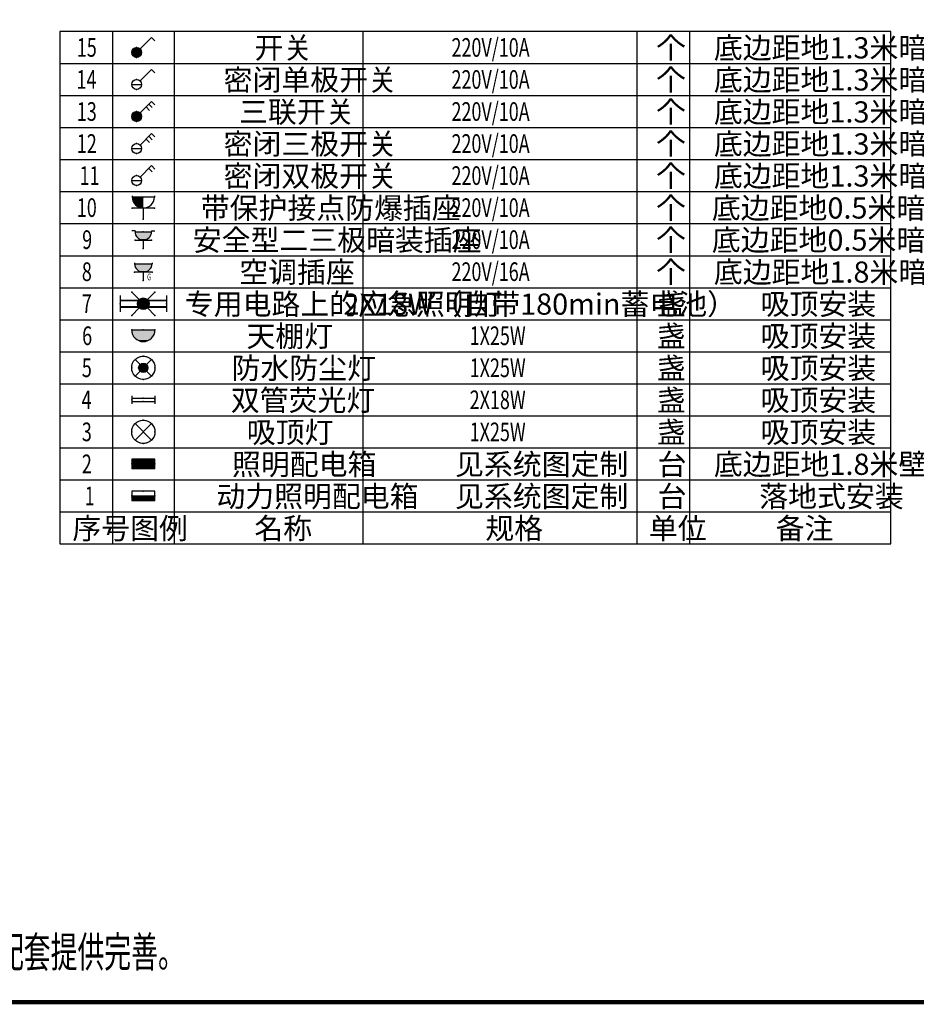
# Model space of a CAD drawing. Extents: x 659964 to 916704, y -118236 to 177706.
# Drawn here: x 688198 to 708619, y -20989 to 1449 of the extents above; entities that cross this region are included whole.
import ezdxf
from ezdxf.enums import TextEntityAlignment as Align

# ---------------------------------------------------------------- set-up
doc = ezdxf.new("R2010")
doc.units = 0
doc.header["$LTSCALE"] = 1000
for name, color, linetype in [('EQUIP-照明', 3, 'Continuous'), ('TEL_TAB', 7, 'Continuous'), ('TEL_TEXT', 7, 'Continuous'), ('公用-图框', 4, 'Continuous')]:
    doc.layers.add(name, color=color, linetype=linetype)
doc.styles.add('_TCH_DIM', font='SIMPLEX', dxfattribs={"bigfont": 'GBCBIG'})
doc.styles.add('_TEL_DIM', font='SIMPLEX', dxfattribs={"width": 0.8, "height": 3.5, "bigfont": 'HZTXT'})
doc.styles.get("Standard").update_dxf_attribs({"font": 'gbenor.shx', "bigfont": 'gbcbig.shx'})

# ---------------------------------------------------------------- blocks, each defined once
blk = doc.blocks.new('$equip$00001160')
for p, q in [((-1.2, 0.417), (-1.2, -0.417)), ((-1.2, 0.167), (1.2, 0.167)), ((1.2, 0.417), (1.2, -0.417)), ((-1.2, -0.167), (1.2, -0.167))]:
    blk.add_line(p, q)
at = {"const_width": 0.1}
for points in [[(-1.2, 0.167), (1.2, 0.167)], [(-1.2, -0.167), (1.2, -0.167)]]:
    blk.add_lwpolyline(points, dxfattribs=at)
at = {"layer": 'EQUIP-照明'}
for p in [(-1.2, 0), (0, 0.167), (1.2, 0), (0, -0.167)]:
    blk.add_point(p, dxfattribs=at)
at = {"layer": 'EQUIP-照明', "flags": 9}
blk.add_attdef('A', (0, 0), '', height=0.00002, dxfattribs=at)
blk = doc.blocks.new('$equip$00001962')
for p, q in [((0.147, 0.356), (0.625, 0.833)), ((0.625, 0.833), (0.766, 0.692))]:
    blk.add_line(p, q)
blk.add_circle((0, 0.208), 0.208)
for p in [(0, 0.417), (-0.208, 0.208), (0, 0), (0.208, 0.208)]:
    blk.add_point(p)
for points in [[(0, 0.417), (0, 0.417), (-0.104, 0.389), (0.104, 0.389)], [(-0.18, 0.313), (0.18, 0.313), (-0.208, 0.208), (0.208, 0.208)], [(-0.18, 0.104), (0.18, 0.104), (-0.208, 0.208), (0.208, 0.208)], [(-0.104, 0.389), (0.104, 0.389), (-0.18, 0.313), (0.18, 0.313)], [(-0.104, 0.028), (0.104, 0.028), (-0.18, 0.104), (0.18, 0.104)], [(0, 0), (0, 0), (-0.104, 0.028), (0.104, 0.028)]]:
    blk.add_solid(points)
at = {"layer": 'TEL_TEXT', "style": '_TEL_DIM', "flags": 1}
blk.add_attdef('A', text='', height=0.00002, dxfattribs=at).set_placement((0, 0), align=Align.MIDDLE_CENTER)
blk = doc.blocks.new('$equip$00001209')
for p, q in [((0.147, 0.356), (0.625, 0.833)), ((0.625, 0.833), (0.766, 0.692)), ((-0.208, 0.208), (0.208, 0.208))]:
    blk.add_line(p, q)
blk.add_circle((0, 0.208), 0.208)
at = {"layer": 'EQUIP-照明'}
for p in [(0, 0.417), (-0.208, 0.208), (0, 0), (0.208, 0.208)]:
    blk.add_point(p, dxfattribs=at)
at = {"layer": 'EQUIP-照明', "flags": 9}
blk.add_attdef('A', (0, 0), '', height=0.00002, dxfattribs=at)
blk = doc.blocks.new('$equip$00001964')
for p, q in [((0.147, 0.356), (0.625, 0.833)), ((0.625, 0.833), (0.766, 0.692)), ((0.399, 0.607), (0.54, 0.466)), ((0.512, 0.72), (0.653, 0.579))]:
    blk.add_line(p, q)
blk.add_circle((0, 0.208), 0.208)
for p in [(0, 0.417), (-0.208, 0.208), (0, 0), (0.208, 0.208)]:
    blk.add_point(p)
for points in [[(0, 0.417), (0, 0.417), (-0.104, 0.389), (0.104, 0.389)], [(-0.18, 0.313), (0.18, 0.313), (-0.208, 0.208), (0.208, 0.208)], [(-0.18, 0.104), (0.18, 0.104), (-0.208, 0.208), (0.208, 0.208)], [(-0.104, 0.389), (0.104, 0.389), (-0.18, 0.313), (0.18, 0.313)], [(-0.104, 0.028), (0.104, 0.028), (-0.18, 0.104), (0.18, 0.104)], [(0, 0), (0, 0), (-0.104, 0.028), (0.104, 0.028)]]:
    blk.add_solid(points)
at = {"layer": 'TEL_TEXT', "style": '_TEL_DIM', "flags": 1}
blk.add_attdef('A', text='', height=0.00002, dxfattribs=at).set_placement((0, 0), align=Align.MIDDLE_CENTER)
blk = doc.blocks.new('$equip$00001211')
for p, q in [((0.147, 0.356), (0.625, 0.833)), ((0.625, 0.833), (0.766, 0.692)), ((0.399, 0.607), (0.54, 0.466)), ((0.512, 0.72), (0.653, 0.579)), ((-0.208, 0.208), (0.208, 0.208))]:
    blk.add_line(p, q)
blk.add_circle((0, 0.208), 0.208)
at = {"layer": 'EQUIP-照明'}
for p in [(0, 0.417), (-0.208, 0.208), (0, 0), (0.208, 0.208)]:
    blk.add_point(p, dxfattribs=at)
at = {"layer": 'EQUIP-照明', "flags": 9}
blk.add_attdef('A', (0, 0), '', height=0.00002, dxfattribs=at)
blk = doc.blocks.new('$equip$00001210')
for p, q in [((0.147, 0.356), (0.625, 0.833)), ((0.625, 0.833), (0.766, 0.692)), ((0.512, 0.72), (0.653, 0.579)), ((-0.208, 0.208), (0.208, 0.208))]:
    blk.add_line(p, q)
blk.add_circle((0, 0.208), 0.208)
at = {"layer": 'EQUIP-照明'}
for p in [(0, 0.417), (-0.208, 0.208), (0, 0), (0.208, 0.208)]:
    blk.add_point(p, dxfattribs=at)
at = {"layer": 'EQUIP-照明', "flags": 9}
blk.add_attdef('A', (0, 0), '', height=0.00002, dxfattribs=at)
blk = doc.blocks.new('$equip$00001239')
for p, q in [((-0.5, 1.05), (-0.5, 1)), ((0.5, 1), (-0.5, 1)), ((0.5, 1.05), (0.5, 1)), ((0.5, 0.5), (-0.5, 0.5)), ((0, 0.5), (0, 0))]:
    blk.add_line(p, q)
blk.add_arc((0, 1), 0.5, 180, 0)
for points in [[(0, 0.75), (-0.433, 0.75), (0, 1), (-0.5, 1)], [(0, 0.567), (-0.25, 0.567), (0, 0.75), (-0.433, 0.75)], [(0, 0.5), (0, 0.5), (0, 0.567), (-0.25, 0.567)]]:
    blk.add_solid(points)
at = {"layer": 'EQUIP-照明'}
for p in [(0, 1), (-0.5, 0.5), (0.5, 0.5), (0, 0)]:
    blk.add_point(p, dxfattribs=at)
at = {"layer": 'EQUIP-照明', "flags": 9}
blk.add_attdef('A', (0, 0), '', height=0.00002, dxfattribs=at)
blk = doc.blocks.new('$equip$00001240')
for p, q in [((-0.5, 1.05), (-0.7, 1.05)), ((-0.5, 1.05), (-0.5, 1)), ((-0.5, 1), (0.5, 1)), ((0.5, 1.05), (0.7, 1.05)), ((0.5, 1.05), (0.5, 1)), ((-0.5, 0.5), (0.5, 0.5)), ((0, 0.5), (0, 0))]:
    blk.add_line(p, q)
blk.add_arc((0, 1), 0.5, 180, 0)
for points in [[(0.433, 0.75), (-0.433, 0.75), (0.5, 1), (-0.5, 1)], [(0.25, 0.567), (-0.25, 0.567), (0.433, 0.75), (-0.433, 0.75)], [(0, 0.5), (0, 0.5), (0.25, 0.567), (-0.25, 0.567)]]:
    blk.add_solid(points)
at = {"layer": 'EQUIP-照明'}
for p in [(0, 1), (-0.5, 0.5), (0, 0), (0.5, 0.5)]:
    blk.add_point(p, dxfattribs=at)
at = {"layer": 'EQUIP-照明', "flags": 9}
blk.add_attdef('A', (0, 0), '', height=0.00002, dxfattribs=at)
blk = doc.blocks.new('$equip$00001764')
for p, q in [((-0.5, 1.05), (-0.5, 1)), ((-0.5, 1), (0.5, 1)), ((0.5, 1.05), (0.5, 1)), ((0.5, 0.5), (-0.5, 0.5)), ((0, 0.5), (0, 0))]:
    blk.add_line(p, q)
blk.add_arc((0, 1), 0.5, 180, 0)
for p in [(-0.5, 0.5), (0, 0), (0.5, 0.5)]:
    blk.add_point(p)
for points in [[(0.433, 0.75), (-0.433, 0.75), (0.5, 1), (-0.5, 1)], [(0.25, 0.567), (-0.25, 0.567), (0.433, 0.75), (-0.433, 0.75)], [(0, 0.5), (0, 0.5), (0.25, 0.567), (-0.25, 0.567)]]:
    blk.add_solid(points)
at = {"color": 7, "style": '_TEL_DIM'}
blk.add_attdef('$TEXT$', text='', height=0.4, dxfattribs=at).set_placement((0.303, 0.211), align=Align.MIDDLE_CENTER)
at = {"color": 7, "style": '_TEL_DIM', "flags": 1}
blk.add_attdef('A', text='', height=0.00002, dxfattribs=at).set_placement((0, 0), align=Align.MIDDLE_CENTER)
blk = doc.blocks.new('$equip$00002603')
blk.add_hatch(color=256).paths.add_polyline_path([(0.25, 0.5, 1), (-0.25, 0.5, 1)])
for p, q in [((-0.5, 1), (-0.177, 0.677)), ((0.5, 1), (0.177, 0.677)), ((-0.177, 0.323), (-0.5, 0)), ((0.177, 0.323), (0.5, 0))]:
    blk.add_line(p, q)
blk.add_circle((0, 0.5), 0.25)
for p in [(-0.5, 1), (0.5, 1), (-0.5, 0), (0.5, 0)]:
    blk.add_point(p)
at = {"color": 7, "style": '_TEL_DIM', "flags": 1}
blk.add_attdef('A', text='', height=0.000025, dxfattribs=at).set_placement((0, 0), align=Align.MIDDLE_CENTER)
blk = doc.blocks.new('$equip$00001168')
blk.add_line((-0.5, 0), (0.5, 0))
blk.add_arc((0, 0), 0.5, 180, 0)
for p in [(-0.5, 0), (0, 0), (0.5, 0), (0, -0.5)]:
    blk.add_point(p)
for points in [[(0.433, -0.25), (-0.433, -0.25), (0.5, 0), (-0.5, 0)], [(0.25, -0.433), (-0.25, -0.433), (0.433, -0.25), (-0.433, -0.25)], [(0, -0.5), (0, -0.5), (0.25, -0.433), (-0.25, -0.433)]]:
    blk.add_solid(points)
at = {"flags": 9}
blk.add_attdef('A', (0, 0), '', height=0.00002, dxfattribs=at)
blk = doc.blocks.new('$equip$00002828')
for p, q in [((0.354, 0.354), (-0.354, -0.354)), ((-0.354, 0.354), (0.354, -0.354))]:
    blk.add_line(p, q)
at = {"const_width": 0.04}
blk.add_lwpolyline([(0.5, 0, -1), (-0.5, 0, -1), (0.5, 0, 1)], format="xyb", dxfattribs=at)
for radius in [0.5, 0.2]:
    blk.add_circle((0, 0), radius)
for p in [(0, 0.5), (-0.5, 0), (0.5, 0), (0, -0.5)]:
    blk.add_point(p)
for points in [[(-0.173, 0.1), (0.173, 0.1), (-0.2, 0), (0.2, 0)], [(-0.173, -0.1), (0.173, -0.1), (-0.2, 0), (0.2, 0)], [(-0.1, 0.173), (0.1, 0.173), (-0.173, 0.1), (0.173, 0.1)], [(0, 0.2), (0, 0.2), (-0.1, 0.173), (0.1, 0.173)], [(-0.1, -0.173), (0.1, -0.173), (-0.173, -0.1), (0.173, -0.1)], [(0, -0.2), (0, -0.2), (-0.1, -0.173), (0.1, -0.173)]]:
    blk.add_solid(points)
at = {"color": 7, "style": '_TEL_DIM', "flags": 1}
for tag in ['A', 'REMARK']:
    blk.add_attdef(tag, text='', height=0.00002, dxfattribs=at).set_placement((0, 0), align=Align.MIDDLE_CENTER)
blk = doc.blocks.new('$equip$00002539')
for p, q in [((-0.354, 0.354), (0.354, -0.354)), ((0.354, 0.354), (-0.354, -0.354))]:
    blk.add_line(p, q)
at = {"const_width": 0.04}
blk.add_lwpolyline([(-0.5, 0, 1), (0.5, 0, 1), (-0.5, 0, 0.911406)], format="xyb", dxfattribs=at)
blk.add_circle((0, 0), 0.5)
for p in [(0, 0.5), (-0.5, 0), (0.5, 0), (0, -0.5)]:
    blk.add_point(p)
at = {"color": 7, "style": '_TEL_DIM', "flags": 1}
blk.add_attdef('A', text='', height=0.00002, dxfattribs=at).set_placement((0, 0), align=Align.MIDDLE_CENTER)
blk = doc.blocks.new('*X28')
at = {"color": 0}
for p, q in [((-250, 33), (-83, 200)), ((-250, 68), (-118, 200)), ((-250, 104), (-154, 200)), ((-250, 139), (-189, 200)), ((-250, 174), (-224, 200)), ((-247, 0), (-47, 200)), ((-212, 0), (-12, 200)), ((-177, 0), (23, 200)), ((-141, 0), (59, 200)), ((-106, 0), (94, 200)), ((-71, 0), (129, 200)), ((-35, 0), (165, 200)), ((0, 0), (200, 200)), ((35, 0), (235, 200)), ((71, 0), (250, 179)), ((106, 0), (250, 144)), ((141, 0), (250, 109)), ((177, 0), (250, 73)), ((212, 0), (250, 38)), ((247, 0), (250, 3))]:
    blk.add_line(p, q, dxfattribs=at)
blk = doc.blocks.new('$equip$00002943')
for p, q in [((-0.75, 0.6), (-0.75, 0)), ((0.75, 0.6), (-0.75, 0.6)), ((-0.75, 0), (0.75, 0)), ((0.75, 0), (0.75, 0.6))]:
    blk.add_line(p, q)
for points, const_width in [([(-0.75, 0.3), (0.75, 0.3)], 0.6), ([(-0.75, 0.6), (-0.75, 0), (0.75, 0), (0.75, 0.6), (-0.75, 0.6), (-0.75, 0)], 0.04)]:
    blk.add_lwpolyline(points, dxfattribs=dict(const_width=const_width))
for p in [(-0.75, 0.3), (0, 0.6), (0, 0), (0.75, 0.3)]:
    blk.add_point(p)
at = {"xscale": 0.00300000000061118, "yscale": 0.00300000000061118, "zscale": 0.00300000000061118}
blk.add_blockref('*X28', (0, 0), dxfattribs=at)
at = {"color": 7, "style": '_TEL_DIM', "flags": 1}
for tag in ['A', 'REMARK']:
    blk.add_attdef(tag, text='', height=0.00002, dxfattribs=at).set_placement((0, 0), align=Align.MIDDLE_CENTER)
blk = doc.blocks.new('*X44')
at = {"color": 0}
for p, q in [((-250, 33), (-183, 100)), ((-250, 68), (-218, 100)), ((-247, 0), (-147, 100)), ((-212, 0), (-112, 100)), ((-177, 0), (-77, 100)), ((-141, 0), (-41, 100)), ((-106, 0), (-6, 100)), ((-71, 0), (29, 100)), ((-35, 0), (65, 100)), ((0, 0), (100, 100)), ((35, 0), (135, 100)), ((71, 0), (171, 100)), ((106, 0), (206, 100)), ((141, 0), (241, 100)), ((177, 0), (250, 73)), ((212, 0), (250, 38)), ((247, 0), (250, 3))]:
    blk.add_line(p, q, dxfattribs=at)
blk = doc.blocks.new('$equip$00002929')
for p, q in [((-0.75, 0.6), (-0.75, 0)), ((0.75, 0.6), (-0.75, 0.6)), ((-0.75, 0.3), (0.75, 0.3)), ((-0.75, 0), (0.75, 0)), ((0.75, 0), (0.75, 0.6))]:
    blk.add_line(p, q)
for points, const_width in [([(-0.75, 0.15), (0.75, 0.15)], 0.3), ([(-0.75, 0.6), (-0.75, 0), (0.75, 0), (0.75, 0.6), (-0.75, 0.6), (-0.75, 0)], 0.04)]:
    blk.add_lwpolyline(points, dxfattribs=dict(const_width=const_width))
for p in [(-0.75, 0.3), (0, 0.6), (0, 0), (0.75, 0.3)]:
    blk.add_point(p)
at = {"xscale": 0.00300000000061118, "yscale": 0.00300000000061118, "zscale": 0.00300000000061118}
blk.add_blockref('*X44', (0, 0), dxfattribs=at)
at = {"color": 7, "style": '_TEL_DIM', "flags": 1}
for tag in ['A', 'REMARK']:
    blk.add_attdef(tag, text='', height=0.00002, dxfattribs=at).set_placement((0, 0), align=Align.MIDDLE_CENTER)

msp = doc.modelspace()

# ---------------------------------------------------------------- linework, layer by layer
at = {"layer": 'TEL_TAB'}
msp.add_lwpolyline([(689113.1, -10498.7), (708035.6, -10498.7), (708035.6, 1181.3), (689113.1, 1181.3)], close=True, dxfattribs=at)
for points in [[(690313.1, 1181.3), (690313.1, -10498.7)], [(691713.1, 1181.3), (691713.1, -10498.7)], [(696013.1, 1181.3), (696013.1, -10498.7)], [(702251.6, 1181.3), (702251.6, -10498.7)], [(703451.6, 1181.3), (703451.6, -10498.7)], [(689113.1, 451.3), (708035.6, 451.3)], [(689113.1, -278.7), (708035.6, -278.7)], [(689113.1, -1008.7), (708035.6, -1008.7)], [(689113.1, -1738.7), (708035.6, -1738.7)], [(689113.1, -2468.7), (708035.6, -2468.7)], [(689113.1, -3198.7), (708035.6, -3198.7)], [(689113.1, -3928.7), (708035.6, -3928.7)], [(689113.1, -4658.7), (708035.6, -4658.7)], [(689113.1, -5388.7), (708035.6, -5388.7)], [(689113.1, -6118.7), (708035.6, -6118.7)], [(689113.1, -6848.7), (708035.6, -6848.7)], [(689113.1, -7578.7), (708035.6, -7578.7)], [(689113.1, -8308.7), (708035.6, -8308.7)], [(689113.1, -9038.7), (708035.6, -9038.7)], [(689113.1, -9768.7), (708035.6, -9768.7)]]:
    msp.add_lwpolyline(points, dxfattribs=at)
at = {"layer": '公用-图框', "const_width": 100}
msp.add_lwpolyline([(662463.6, -20938.5), (718363.6, -20938.5), (718363.6, 19061.5), (662463.6, 19061.5)], close=True, dxfattribs=at)

# ---------------------------------------------------------------- block references
at = {"layer": 'TEL_TAB', "color": 0}
for name, p, xscale, yscale, zscale in [('$equip$00001962', (690861.4, 589.7, 0), 543.7265398492575, 543.7265398492575, 543.7265398492575), ('$equip$00001209', (690861.4, -140.3, 0), 543.7265398492575, 543.7265398492575, 543.7265398492575), ('$equip$00001964', (690861.4, -870.3, 0), 543.7265398492575, 543.7265398492575, 543.7265398492575), ('$equip$00001211', (690861.4, -1600.3, 0), 543.7265398492575, 543.7265398492575, 543.7265398492575), ('$equip$00001210', (690861.4, -2330.3, 0), 543.7265398492575, 543.7265398492575, 543.7265398492575), ('$equip$00001239', (691013.1, -3098.7, 0), 504.7619047622545, 504.7619047622545, 504.7619047622545), ('$equip$00001240', (691013.1, -3762.5, 0), 378.5714285730025, 378.5714285730025, 378.5714285730025), ('$equip$00001160', (691013.1, -5023.7, 0), 441.6666666663989, 441.6666666663989, 441.6666666663989), ('$equip$00002603', (691013.1, -5288.7, 0), 530, 530, 530), ('$equip$00001168', (691013.1, -5621.2, 0), 529.9999894000001, 529.9999894000001, 529.9999894000001), ('$equip$00002828', (691013.1, -6483.7, 0), 529.9999894, 529.9999894, 529.9999894), ('$equip$00001160', (691013.1, -7213.7), 220.8333333331994, 220.8333333331994, 220.8333333331994), ('$equip$00002539', (691013.1, -7943.7, 0), 529.9999894000001, 529.9999894000001, 529.9999894000001), ('$equip$00002943', (691013.1, -8779.7), 353.3333332613498, 353.3333332613498, 353.3333332613498), ('$equip$00002929', (691013.1, -9509.7), 353.3333332613498, 353.3333332613498, 353.3333332613498)]:
    msp.add_blockref(name, p, dxfattribs=dict(at, xscale=xscale, yscale=yscale, zscale=zscale))
at = {"layer": 'TEL_TAB', "color": 0, "xscale": 399.9999919999801, "yscale": 380.9523809526449}
msp.add_blockref('$equip$00001764', (691013.1, -4493.7, 0.5), dxfattribs=at)

# ---------------------------------------------------------------- texts
at = {"color": 0, "style": '_TEL_DIM', "width": 0.64}
msp.add_text('G', height=152.4, dxfattribs=at).set_placement((691099.5, -4489.5, 0.5))
at = {"layer": 'TEL_TAB', "style": '_TCH_DIM', "width": 0.705882}
for s, p in [('15', (689498.8, 603.8)), ('220V/10A', (698032.4, 603.8)), ('14', (689491.7, -126.2)), ('220V/10A', (698032.4, -126.2)), ('13', (689498.8, -856.2)), ('220V/10A', (698032.4, -856.2)), ('12', (689498.8, -1586.2)), ('220V/10A', (698032.4, -1586.2)), ('11', (689563.1, -2316.2)), ('220V/10A', (698032.4, -2316.2)), ('10', (689498.8, -3046.2)), ('220V/10A', (698032.4, -3046.2)), ('9', (689620.3, -3776.2)), ('220V/10A', (698032.4, -3776.2)), ('8', (689613.1, -4506.2)), ('220V/16A', (698032.4, -4506.2)), ('7', (689613.1, -5236.2)), ('6', (689620.3, -5966.2)), ('1X25W', (698446.6, -5966.2)), ('5', (689613.1, -6696.2)), ('1X25W', (698446.6, -6696.2)), ('4', (689606, -7426.2)), ('2X18W', (698446.6, -7426.2)), ('3', (689613.1, -8156.2)), ('1X25W', (698446.6, -8156.2)), ('2', (689613.1, -8886.2)), ('1', (689677.4, -9616.2))]:
    msp.add_text(s, height=425, dxfattribs=at).set_placement(p)
at = {"layer": 'TEL_TAB', "style": '_TCH_DIM'}
for s, height, p in [('开关', 482.27, (693544, 566.3)), ('个', 482.3, (702702.7, 566.3)), ('底边距地1.3米暗装', 482.27, (704008, 566.3)), ('密闭单极开关', 482.27, (692841.8, -163.7)), ('个', 482.3, (702702.7, -163.7)), ('底边距地1.3米暗装', 482.27, (704008, -163.7)), ('三联开关', 482.27, (693192.9, -893.7)), ('个', 482.3, (702702.7, -893.7)), ('底边距地1.3米暗装', 482.27, (704008, -893.7)), ('密闭三极开关', 482.27, (692841.8, -1623.7)), ('个', 482.3, (702702.7, -1623.7)), ('底边距地1.3米暗装', 482.27, (704008, -1623.7)), ('密闭双极开关', 482.27, (692841.8, -2353.7)), ('个', 482.3, (702702.7, -2353.7)), ('底边距地1.3米暗装', 482.27, (704008, -2353.7)), ('带保护接点防爆插座', 482.27, (692320.6, -3083.7)), ('个', 482.3, (702702.7, -3083.7)), ('底边距地0.5米暗装', 482.27, (703962, -3083.7)), ('安全型二三极暗装插座', 482.27, (692139.7, -3813.7)), ('个', 482.3, (702702.7, -3813.7)), ('底边距地0.5米暗装', 482.27, (703962, -3813.7)), ('空调插座', 482.27, (693198.2, -4543.7)), ('个', 482.3, (702702.7, -4543.7)), ('底边距地1.8米暗装', 482.27, (704008, -4543.7)), ('2X18W（自带180min蓄电池）', 482.27, (695570.3, -5273.7)), ('专用电路上的应急照明灯', 482.27, (691958.9, -5273.7)), ('盏', 482.3, (702710.7, -5273.7)), ('吸顶安装', 482.27, (705073.4, -5273.7)), ('天棚灯', 482.27, (693363.1, -6003.7)), ('盏', 482.3, (702710.7, -6003.7)), ('吸顶安装', 482.27, (705073.4, -6003.7)), ('防水防尘灯', 482.27, (693022.7, -6733.7)), ('盏', 482.3, (702710.7, -6733.7)), ('吸顶安装', 482.27, (705073.4, -6733.7)), ('双管荧光灯', 482.27, (693006.7, -7463.7)), ('盏', 482.3, (702710.7, -7463.7)), ('吸顶安装', 482.27, (705073.4, -7463.7)), ('吸顶灯', 482.27, (693368.4, -8193.7)), ('盏', 482.3, (702710.7, -8193.7)), ('吸顶安装', 482.27, (705073.4, -8193.7)), ('照明配电箱', 482.27, (693033.3, -8923.7)), ('见系统图定制', 482.27, (698113.7, -8923.7)), ('台', 482.3, (702726.6, -8923.7)), ('底边距地1.8米壁装', 482.27, (704008, -8923.7)), ('动力照明配电箱', 482.27, (692676.9, -9653.7)), ('见系统图定制', 482.27, (698113.7, -9653.7)), ('台', 482.3, (702726.6, -9653.7)), ('落地式安装', 482.27, (705041.6, -9653.7)), ('序号', 482.27, (689396.6, -10383.7)), ('图例', 482.27, (690712.6, -10383.7)), ('名称', 482.27, (693541.3, -10383.7)), ('规格', 482.27, (698802.6, -10383.7)), ('单位', 482.27, (702527.1, -10383.7)), ('备注', 482.27, (705416.5, -10383.7))]:
    msp.add_text(s, height=height, dxfattribs=at).set_placement(p)
at = {"layer": 'TEL_TEXT', "linetype": 'Continuous', "style": '_TEL_DIM', "width": 0.64}
msp.add_text('说明：各动力设备仅引线到设备处，具体控制及保护均由设备厂商配套提供完善。', height=700, dxfattribs=at).set_placement((669955.5, -20146.5))

doc.saveas('drawing.dxf')
